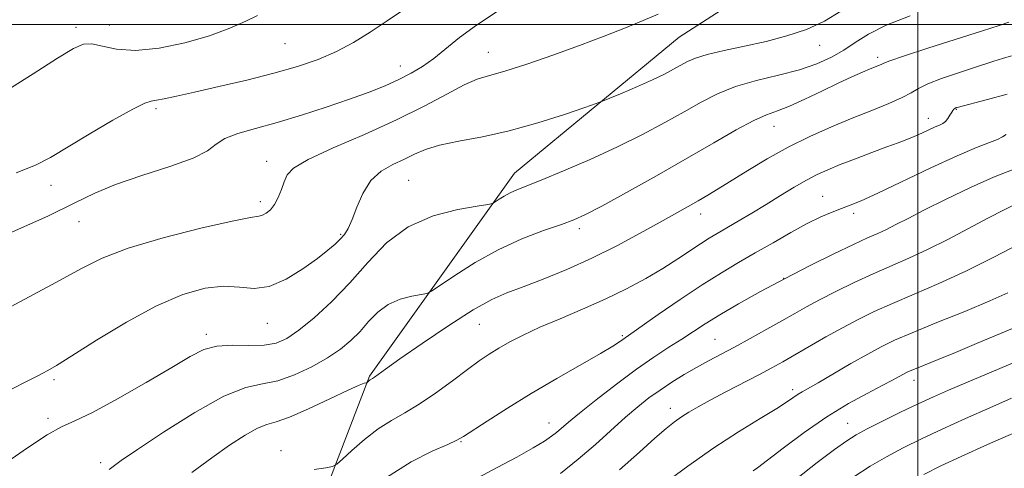
# Model space of a CAD drawing. Extents: x 2089800 to 2092700, y 312300 to 315200.
# Drawn here: x 2091809 to 2092018, y 314406 to 314501 of the extents above; entities that cross this region are included whole.
import ezdxf

# ---------------------------------------------------------------- set-up
doc = ezdxf.new("R2010")
doc.units = 0
doc.header["$MEASUREMENT"] = 0
for name, color, linetype, lineweight in [('32000', 7, 'Continuous', 0), ('DTM HARD BREAKLINE', 7, 'Continuous', 0), ('DTM SPOT ELEVATION', 2, 'Continuous', 13), ('INDEX CONTOUR', 41, 'Continuous', 13), ('INTERMEDIATE CONTOUR', 44, 'Continuous', 0)]:
    doc.layers.add(name, color=color, linetype=linetype, lineweight=lineweight)

msp = doc.modelspace()

# ---------------------------------------------------------------- linework, layer by layer
at = {"layer": '32000', "flags": 128}
for points in [[(2092000, 315000), (2092000, 312500)], [(2092500, 314500), (2090000, 314500)]]:
    msp.add_lwpolyline(points, dxfattribs=at)
at = {"layer": 'DTM HARD BREAKLINE'}
msp.add_polyline3d([(2091928.44, 313870.13, 1079.2), (2091927.67, 313870.86, 1079.02), (2091895.29, 313896.35, 1072.27), (2091860.53, 313918.25, 1064.87), (2091820.92, 313956.24, 1055.43), (2091813.47, 314006.95, 1051.79), (2091797.57, 314074.93, 1042.96), (2091784.11, 314132.77, 1035.19), (2091772.56, 314170.91, 1028.63), (2091763.96, 314213.85, 1023.79), (2091760.2, 314246.08, 1020.21), (2091767.27, 314262.24, 1019.67), (2091811.81, 314306.07, 1018.6), (2091837.91, 314335.47, 1017.22), (2091863.38, 314373.23, 1013.7), (2091883.39, 314425.28, 1007.85), (2091914.2, 314468.44, 1003.31), (2091949.26, 314497.3, 1000.8), (2091988.53, 314522.59, 998.42), (2092021.76, 314558.6, 994.12), (2092045.4, 314602.91, 986.71), (2092043.42, 314637.53, 980.03), (2092042.97, 314718.73, 964.86)], dxfattribs=at)
at = {"layer": 'DTM SPOT ELEVATION'}
for p in [(2091821.01, 314499.4, 993.6), (2091828.1, 314499.9, 992.6), (2091865.43, 314495.9, 994.9), (2091979.13, 314495.59, 1002.7), (2091908.67, 314494.1, 999.2), (2091991.48, 314493.01, 1005.6), (2091889.95, 314491.2, 997.3), (2091837.98, 314482.12, 996.3), (2092008.21, 314481.97, 1010.1), (2092002.25, 314480.07, 1009.4), (2091969.43, 314478.37, 1006.8), (2091861.55, 314470.93, 999.4), (2091815.69, 314465.8, 996.6), (2091891.74, 314466.87, 1003.1), (2091979.78, 314463.49, 1011.2), (2091860.21, 314462.4, 999.6), (2091953.84, 314459.73, 1008.6), (2091986.35, 314459.92, 1012.4), (2091821.59, 314458.12, 998.8), (2091928.04, 314456.63, 1006.4), (2091877.26, 314455.45, 1001.8), (2091971.47, 314446.05, 1014), (2091861.66, 314436.51, 1002.7), (2091906.72, 314436.3, 1008.9), (2091848.73, 314434.2, 1003.6), (2091937.15, 314433.9, 1011.8), (2091956.86, 314433.13, 1015.1), (2091816.33, 314424.55, 1002.3), (2091999.21, 314424.43, 1022.6), (2091973.36, 314422.41, 1019.6), (2091947.39, 314418.47, 1017.4), (2091815.06, 314416.36, 1003.7), (2091921.58, 314415.36, 1013.3), (2091985.06, 314415.29, 1023.2), (2091902.85, 314411.42, 1012.1), (2091864.57, 314409.47, 1009.4), (2091826.24, 314406.93, 1005.6)]:
    msp.add_point(p, dxfattribs=at)
at = {"layer": 'INDEX CONTOUR'}
for points in [[(2091944.751, 314502.193, 1000), (2091941.626, 314500.877, 1000), (2091937.809, 314499.299, 1000), (2091933.268, 314497.499, 1000), (2091928.068, 314495.533, 1000), (2091922.384, 314493.489, 1000), (2091916.844, 314491.594, 1000), (2091912.191, 314490.106, 1000), (2091908.894, 314489.155, 1000), (2091906.317, 314488.351, 1000), (2091903.553, 314487.173, 1000), (2091899.844, 314485.231, 1000), (2091895.037, 314482.657, 1000), (2091889.129, 314479.714, 1000), (2091882.325, 314476.665, 1000), (2091875.651, 314473.782, 1000), (2091870.341, 314471.337, 1000), (2091867.27, 314469.5, 1000), (2091865.885, 314468.036, 1000), (2091865.278, 314466.608, 1000), (2091864.691, 314464.975, 1000), (2091863.988, 314463.284, 1000), (2091863.186, 314461.777, 1000), (2091862.312, 314460.65, 1000), (2091861.441, 314459.904, 1000), (2091860.66, 314459.492, 1000), (2091859.849, 314459.312, 1000), (2091858.067, 314459.029, 1000), (2091854.17, 314458.253, 1000), (2091847.52, 314456.719, 1000), (2091839.514, 314454.665, 1000), (2091832.058, 314452.458, 1000), (2091826.524, 314450.357, 1000), (2091822.151, 314448.189, 1000), (2091817.643, 314445.679, 1000), (2091811.978, 314442.615, 1000), (2091805.218, 314439.062, 1000)], [(2092018.995, 314485.165, 1010), (2092014.826, 314484.066, 1010), (2092008.372, 314482.387, 1010), (2092008.217, 314482.334, 1010), (2092008.04, 314482.262, 1010), (2092007.857, 314482.161, 1010), (2092007.678, 314482.014, 1010), (2092007.47, 314481.765, 1010), (2092007.194, 314481.347, 1010), (2092006.819, 314480.733, 1010), (2092006.365, 314480.04, 1010), (2092005.861, 314479.427, 1010), (2092005.312, 314478.998, 1010), (2092004.619, 314478.65, 1010), (2092003.658, 314478.231, 1010), (2092000.817, 314476.921, 1010), (2091999.214, 314476.212, 1010), (2091997.626, 314475.572, 1010), (2091995.799, 314474.889, 1010), (2091993.4, 314474.005, 1010), (2091990.243, 314472.823, 1010), (2091986.747, 314471.493, 1010), (2091983.478, 314470.226, 1010), (2091980.84, 314469.16, 1010), (2091978.589, 314468.145, 1010), (2091976.321, 314466.961, 1010), (2091973.717, 314465.444, 1010), (2091970.822, 314463.675, 1010), (2091967.766, 314461.792, 1010), (2091964.697, 314459.929, 1010), (2091961.812, 314458.209, 1010), (2091957.35, 314455.602, 1010), (2091955.632, 314454.582, 1010), (2091953.818, 314453.436, 1010), (2091948.943, 314450.197, 1010), (2091945.793, 314448.199, 1010), (2091942.155, 314446.049, 1010), (2091938.058, 314443.828, 1010), (2091933.542, 314441.621, 1010), (2091928.71, 314439.501, 1010), (2091923.921, 314437.511, 1010), (2091919.6, 314435.683, 1010), (2091916.067, 314434.041, 1010), (2091913.231, 314432.567, 1010), (2091910.899, 314431.233, 1010), (2091908.847, 314429.971, 1010), (2091906.738, 314428.555, 1010), (2091904.205, 314426.721, 1010), (2091901.015, 314424.322, 1010), (2091897.464, 314421.701, 1010), (2091893.983, 314419.318, 1010), (2091890.889, 314417.484, 1010), (2091888.059, 314415.903, 1010), (2091885.258, 314414.128, 1010), (2091882.358, 314411.88, 1010), (2091879.673, 314409.535, 1010), (2091877.625, 314407.64, 1010), (2091876.435, 314406.581, 1010), (2091875.52, 314406.12, 1010), (2091874.097, 314405.861, 1010), (2091871.615, 314405.469, 1010)], [(2092019.102, 314442.972, 1020), (2092015.28, 314441.269, 1020), (2092009.959, 314439.063, 1020), (2092004.04, 314436.665, 1020), (2091998.766, 314434.516, 1020), (2091995.014, 314432.912, 1020), (2091992.191, 314431.556, 1020), (2091989.339, 314430.003, 1020), (2091985.785, 314427.963, 1020), (2091978.785, 314423.884, 1020), (2091975.425, 314421.968, 1020), (2091974.579, 314421.455, 1020), (2091972.298, 314419.919, 1020), (2091969.988, 314418.459, 1020), (2091966.447, 314416.303, 1020), (2091961.884, 314413.477, 1020), (2091956.638, 314410.052, 1020), (2091951.113, 314406.192, 1020), (2091945.962, 314402.422, 1020)]]:
    msp.add_polyline3d(points, dxfattribs=at)
at = {"layer": 'INTERMEDIATE CONTOUR'}
for points in [[(2091983.645, 314502.795, 1002), (2091980.133, 314500.681, 1002), (2091976.314, 314498.951, 1002), (2091972.173, 314497.56, 1002), (2091967.744, 314496.4, 1002), (2091963.139, 314495.376, 1002), (2091958.792, 314494.458, 1002), (2091955.211, 314493.633, 1002), (2091952.74, 314492.879, 1002), (2091951.05, 314492.143, 1002), (2091948.076, 314490.482, 1002), (2091946.108, 314489.451, 1002), (2091943.552, 314488.227, 1002), (2091940.373, 314486.816, 1002), (2091937.13, 314485.434, 1002), (2091934.534, 314484.349, 1002), (2091932.978, 314483.711, 1002), (2091931.583, 314483.194, 1002), (2091929.155, 314482.355, 1002), (2091924.846, 314480.898, 1002), (2091919.205, 314479.109, 1002), (2091913.127, 314477.421, 1002), (2091907.401, 314476.161, 1002), (2091902.382, 314475.22, 1002), (2091898.316, 314474.384, 1002), (2091895.322, 314473.477, 1002), (2091892.998, 314472.483, 1002), (2091890.814, 314471.427, 1002), (2091888.381, 314470.286, 1002), (2091885.886, 314468.842, 1002), (2091883.658, 314466.833, 1002), (2091881.945, 314464.135, 1002), (2091880.675, 314461.185, 1002), (2091879.696, 314458.56, 1002), (2091878.864, 314456.687, 1002), (2091878.064, 314455.398, 1002), (2091877.189, 314454.376, 1002), (2091876.104, 314453.325, 1002), (2091874.572, 314452.029, 1002), (2091872.328, 314450.296, 1002), (2091869.233, 314448.073, 1002), (2091865.652, 314445.876, 1002), (2091862.074, 314444.358, 1002), (2091858.847, 314443.951, 1002), (2091855.742, 314444.195, 1002), (2091852.384, 314444.408, 1002), (2091848.441, 314443.99, 1002), (2091843.737, 314442.671, 1002), (2091838.139, 314440.267, 1002), (2091831.716, 314436.775, 1002), (2091825.351, 314432.929, 1002), (2091820.132, 314429.643, 1002), (2091816.838, 314427.599, 1002), (2091815.015, 314426.529, 1002), (2091813.9, 314425.933, 1002), (2091812.727, 314425.327, 1002), (2091810.727, 314424.31, 1002), (2091807.127, 314422.5, 1002)], [(2091910.569, 314502.741, 998), (2091906.173, 314499.877, 998), (2091902.551, 314497.217, 998), (2091897.053, 314492.804, 998), (2091894.663, 314491.093, 998), (2091892.252, 314489.628, 998), (2091889.666, 314488.294, 998), (2091886.741, 314486.987, 998), (2091883.295, 314485.623, 998), (2091879.143, 314484.123, 998), (2091874.214, 314482.452, 998), (2091868.906, 314480.751, 998), (2091863.736, 314479.203, 998), (2091859.161, 314477.935, 998), (2091855.405, 314476.843, 998), (2091852.635, 314475.766, 998), (2091850.796, 314474.565, 998), (2091848.944, 314473.188, 998), (2091845.911, 314471.605, 998), (2091840.95, 314469.81, 998), (2091834.988, 314467.903, 998), (2091829.369, 314466.012, 998), (2091824.963, 314464.177, 998), (2091820.731, 314462.098, 998), (2091815.155, 314459.389, 998), (2091807.314, 314455.86, 998)], [(2091890.864, 314503.281, 996), (2091887.133, 314500.764, 996), (2091883.572, 314498.379, 996), (2091880.014, 314496.177, 996), (2091876.354, 314494.229, 996), (2091872.461, 314492.568, 996), (2091868.116, 314491.092, 996), (2091863.076, 314489.667, 996), (2091857.278, 314488.203, 996), (2091851.371, 314486.801, 996), (2091846.185, 314485.608, 996), (2091842.357, 314484.74, 996), (2091839.769, 314484.183, 996), (2091838.112, 314483.893, 996), (2091836.981, 314483.745, 996), (2091835.589, 314483.3, 996), (2091833.052, 314482.04, 996), (2091828.833, 314479.658, 996), (2091823.785, 314476.689, 996), (2091815.589, 314471.782, 996), (2091812.395, 314470.132, 996), (2091808.279, 314468.476, 996)], [(2091998.4, 314501.853, 1004), (2091993.264, 314499.843, 1004), (2091989.479, 314497.956, 1004), (2091986.688, 314496.208, 1004), (2091984.257, 314494.578, 1004), (2091981.629, 314493.05, 1004), (2091978.543, 314491.638, 1004), (2091974.817, 314490.36, 1004), (2091970.386, 314489.208, 1004), (2091965.671, 314488.07, 1004), (2091961.21, 314486.805, 1004), (2091957.38, 314485.298, 1004), (2091953.889, 314483.52, 1004), (2091950.285, 314481.468, 1004), (2091946.182, 314479.151, 1004), (2091941.483, 314476.632, 1004), (2091936.161, 314473.988, 1004), (2091930.329, 314471.329, 1004), (2091924.651, 314468.895, 1004), (2091919.929, 314466.957, 1004), (2091914.725, 314464.897, 1004), (2091913.319, 314464.262, 1004), (2091912.059, 314463.562, 1004), (2091910.958, 314462.865, 1004), (2091910.144, 314462.313, 1004), (2091909.584, 314461.991, 1004), (2091908.585, 314461.754, 1004), (2091906.291, 314461.399, 1004), (2091902.162, 314460.702, 1004), (2091896.921, 314459.362, 1004), (2091891.606, 314457.053, 1004), (2091887.02, 314453.602, 1004), (2091883.016, 314449.427, 1004), (2091879.21, 314445.097, 1004), (2091875.338, 314441.113, 1004), (2091871.616, 314437.714, 1004), (2091868.382, 314435.074, 1004), (2091865.825, 314433.308, 1004), (2091863.541, 314432.299, 1004), (2091860.978, 314431.871, 1004), (2091857.763, 314431.823, 1004), (2091854.247, 314431.861, 1004), (2091850.958, 314431.665, 1004), (2091848.189, 314430.94, 1004), (2091845.288, 314429.494, 1004), (2091841.364, 314427.159, 1004), (2091835.896, 314423.93, 1004), (2091829.826, 314420.464, 1004), (2091824.466, 314417.585, 1004), (2091820.722, 314415.824, 1004), (2091817.881, 314414.554, 1004), (2091814.823, 314412.86, 1004), (2091810.68, 314410.079, 1004), (2091805.587, 314406.572, 1004)], [(2091859.571, 314501.883, 994), (2091857.135, 314500.72, 994), (2091853.732, 314499.227, 994), (2091849.357, 314497.623, 994), (2091844.126, 314496.13, 994), (2091838.639, 314495.002, 994), (2091833.617, 314494.499, 994), (2091829.625, 314494.754, 994), (2091826.613, 314495.391, 994), (2091824.373, 314495.909, 994), (2091822.581, 314495.846, 994), (2091820.448, 314494.904, 994), (2091817.065, 314492.821, 994), (2091811.9, 314489.54, 994), (2091805.924, 314485.799, 994)], [(2092019.317, 314500.508, 1006), (2092017.26, 314499.798, 1006), (2092013.763, 314498.658, 1006), (2092002.151, 314494.936, 1006), (2091996.973, 314493.257, 1006), (2091994.026, 314492.264, 1006), (2091992.8, 314491.802, 1006), (2091992.344, 314491.587, 1006), (2091991.849, 314491.369, 1006), (2091989.887, 314490.564, 1006), (2091988.21, 314489.855, 1006), (2091985.963, 314488.862, 1006), (2091983.081, 314487.525, 1006), (2091979.601, 314485.852, 1006), (2091975.959, 314484.116, 1006), (2091972.694, 314482.657, 1006), (2091970.141, 314481.678, 1006), (2091967.833, 314480.822, 1006), (2091965.1, 314479.593, 1006), (2091961.394, 314477.603, 1006), (2091956.65, 314474.884, 1006), (2091950.925, 314471.574, 1006), (2091944.436, 314467.883, 1006), (2091938.051, 314464.309, 1006), (2091932.797, 314461.425, 1006), (2091929.338, 314459.613, 1006), (2091926.861, 314458.499, 1006), (2091924.192, 314457.524, 1006), (2091920.429, 314456.212, 1006), (2091915.789, 314454.436, 1006), (2091910.766, 314452.153, 1006), (2091905.855, 314449.424, 1006), (2091901.56, 314446.705, 1006), (2091896.611, 314443.358, 1006), (2091895.576, 314442.861, 1006), (2091894.394, 314442.636, 1006), (2091892.41, 314442.301, 1006), (2091889.892, 314441.657, 1006), (2091887.338, 314440.548, 1006), (2091885.135, 314438.889, 1006), (2091883.21, 314436.883, 1006), (2091881.381, 314434.802, 1006), (2091879.458, 314432.857, 1006), (2091877.232, 314431.01, 1006), (2091874.491, 314429.159, 1006), (2091871.125, 314427.27, 1006), (2091867.448, 314425.567, 1006), (2091863.874, 314424.341, 1006), (2091860.615, 314423.682, 1006), (2091857.067, 314422.885, 1006), (2091852.418, 314421.043, 1006), (2091846.239, 314417.603, 1006), (2091839.626, 314413.42, 1006), (2091834.056, 314409.698, 1006), (2091830.626, 314407.352, 1006), (2091828.898, 314406.128, 1006), (2091828.055, 314405.483, 1006)], [(2092019.887, 314493.349, 1008), (2092017.966, 314492.798, 1008), (2092016.126, 314492.22, 1008), (2092011.612, 314490.718, 1008), (2092008.415, 314489.669, 1008), (2092005.032, 314488.515, 1008), (2092002.131, 314487.403, 1008), (2092000.148, 314486.43, 1008), (2091998.574, 314485.501, 1008), (2091996.666, 314484.472, 1008), (2091993.85, 314483.226, 1008), (2091990.226, 314481.761, 1008), (2091986.066, 314480.097, 1008), (2091981.616, 314478.251, 1008), (2091977.025, 314476.203, 1008), (2091972.419, 314473.925, 1008), (2091967.944, 314471.439, 1008), (2091963.827, 314468.968, 1008), (2091957.559, 314465.082, 1008), (2091955.329, 314463.739, 1008), (2091953.299, 314462.551, 1008), (2091951.146, 314461.322, 1008), (2091945.24, 314458.009, 1008), (2091940.984, 314455.645, 1008), (2091936.022, 314452.993, 1008), (2091930.693, 314450.347, 1008), (2091925.338, 314447.963, 1008), (2091920.329, 314445.932, 1008), (2091916.041, 314444.307, 1008), (2091912.635, 314443.031, 1008), (2091909.415, 314441.599, 1008), (2091905.469, 314439.395, 1008), (2091900.244, 314436.063, 1008), (2091894.615, 314432.271, 1008), (2091889.815, 314428.947, 1008), (2091886.77, 314426.798, 1008), (2091884.429, 314425.098, 1008), (2091884.002, 314424.805, 1008), (2091883.52, 314424.502, 1008), (2091883.318, 314424.345, 1008), (2091882.902, 314423.975, 1008), (2091882.816, 314423.94, 1008), (2091882.659, 314423.913, 1008), (2091882.276, 314423.819, 1008), (2091881.192, 314423.397, 1008), (2091878.852, 314422.344, 1008), (2091874.984, 314420.512, 1008), (2091870.441, 314418.387, 1008), (2091866.361, 314416.612, 1008), (2091863.557, 314415.624, 1008), (2091861.557, 314415.031, 1008), (2091859.566, 314414.235, 1008), (2091856.942, 314412.758, 1008), (2091853.659, 314410.609, 1008), (2091849.845, 314407.919, 1008), (2091845.652, 314404.832, 1008)], [(2092018.788, 314476.641, 1012), (2092017.991, 314476.146, 1012), (2092016.959, 314475.605, 1012), (2092015.241, 314474.926, 1012), (2092012.481, 314473.855, 1012), (2092008.351, 314472.103, 1012), (2092002.781, 314469.537, 1012), (2091991.49, 314464.183, 1012), (2091987.913, 314462.568, 1012), (2091985.588, 314461.613, 1012), (2091983.753, 314460.926, 1012), (2091981.753, 314460.158, 1012), (2091979.36, 314459.132, 1012), (2091976.454, 314457.709, 1012), (2091972.987, 314455.82, 1012), (2091969.206, 314453.654, 1012), (2091965.431, 314451.465, 1012), (2091961.866, 314449.412, 1012), (2091958.238, 314447.267, 1012), (2091954.161, 314444.706, 1012), (2091949.455, 314441.57, 1012), (2091944.792, 314438.366, 1012), (2091937.247, 314433.113, 1012), (2091936.527, 314432.59, 1012), (2091935.115, 314431.666, 1012), (2091932.5, 314430.101, 1012), (2091923.237, 314424.818, 1012), (2091917.801, 314421.635, 1012), (2091912.715, 314418.512, 1012), (2091908.407, 314415.757, 1012), (2091903.364, 314412.451, 1012), (2091901.967, 314411.671, 1012), (2091900.022, 314410.798, 1012), (2091896.735, 314409.35, 1012), (2091892.262, 314407.069, 1012), (2091886.995, 314403.755, 1012)], [(2092020.248, 314469.231, 1014), (2092016.118, 314467.571, 1014), (2092011.179, 314465.357, 1014), (2092006.031, 314462.899, 1014), (2092001.422, 314460.614, 1014), (2091997.917, 314458.825, 1014), (2091995.339, 314457.49, 1014), (2091993.324, 314456.477, 1014), (2091991.485, 314455.624, 1014), (2091989.326, 314454.658, 1014), (2091986.327, 314453.276, 1014), (2091982.141, 314451.265, 1014), (2091977.115, 314448.772, 1014), (2091971.766, 314446.031, 1014), (2091966.573, 314443.264, 1014), (2091961.848, 314440.643, 1014), (2091957.859, 314438.327, 1014), (2091954.758, 314436.415, 1014), (2091949.78, 314433.169, 1014), (2091947.062, 314431.433, 1014), (2091943.893, 314429.364, 1014), (2091940.161, 314426.772, 1014), (2091935.888, 314423.598, 1014), (2091931.626, 314420.297, 1014), (2091928.061, 314417.453, 1014), (2091925.686, 314415.498, 1014), (2091923.189, 314413.365, 1014), (2091922.128, 314412.533, 1014), (2091920.61, 314411.512, 1014), (2091918.212, 314410.084, 1014), (2091914.699, 314408.126, 1014), (2091910.58, 314405.908, 1014), (2091906.543, 314403.798, 1014)], [(2092021.211, 314462.044, 1016), (2092018.345, 314460.641, 1016), (2092014.87, 314458.848, 1016), (2092010.778, 314456.676, 1016), (2092006.375, 314454.356, 1016), (2092002.042, 314452.174, 1016), (2091998.057, 314450.331, 1016), (2091990.473, 314447.023, 1016), (2091986.488, 314445.178, 1016), (2091982.583, 314443.278, 1016), (2091979.12, 314441.515, 1016), (2091976.313, 314440.01, 1016), (2091973.808, 314438.605, 1016), (2091971.11, 314437.073, 1016), (2091967.874, 314435.26, 1016), (2091964.363, 314433.323, 1016), (2091960.99, 314431.491, 1016), (2091955.455, 314428.537, 1016), (2091952.935, 314427.148, 1016), (2091950.327, 314425.633, 1016), (2091947.699, 314424.014, 1016), (2091945.175, 314422.352, 1016), (2091942.821, 314420.664, 1016), (2091940.461, 314418.802, 1016), (2091937.857, 314416.574, 1016), (2091931.437, 314410.814, 1016), (2091927.784, 314407.664, 1016), (2091923.997, 314404.617, 1016)], [(2092021.735, 314453.484, 1018), (2092016.192, 314450.554, 1018), (2092010.212, 314447.57, 1018), (2092004.468, 314444.949, 1018), (2091999.218, 314442.708, 1018), (2091994.62, 314440.769, 1018), (2091990.74, 314439.039, 1018), (2091987.306, 314437.369, 1018), (2091983.953, 314435.596, 1018), (2091980.436, 314433.624, 1018), (2091973.858, 314429.812, 1018), (2091971.304, 314428.352, 1018), (2091968.927, 314427.042, 1018), (2091966.211, 314425.599, 1018), (2091959.17, 314421.937, 1018), (2091955.838, 314420.185, 1018), (2091953.272, 314418.788, 1018), (2091951.337, 314417.665, 1018), (2091949.757, 314416.664, 1018), (2091948.242, 314415.606, 1018), (2091946.459, 314414.199, 1018), (2091944.066, 314412.128, 1018), (2091940.78, 314409.16, 1018), (2091936.562, 314405.409, 1018)], [(2092020.956, 314435.779, 1022), (2092012.441, 314432.205, 1022), (2092007.996, 314430.36, 1022), (2092004.341, 314428.866, 1022), (2091999.615, 314426.958, 1022), (2091998.392, 314426.447, 1022), (2091997.609, 314426.082, 1022), (2091996.932, 314425.716, 1022), (2091996.035, 314425.208, 1022), (2091994.629, 314424.435, 1022), (2091992.432, 314423.284, 1022), (2091989.252, 314421.649, 1022), (2091985.25, 314419.465, 1022), (2091980.675, 314416.678, 1022), (2091975.847, 314413.353, 1022), (2091971.362, 314410.03, 1022), (2091965.879, 314405.834, 1022), (2091964.974, 314405.165, 1022)], [(2092024.667, 314430.001, 1024), (2092010.179, 314423.874, 1024), (2092006.503, 314422.295, 1024), (2092003.347, 314420.898, 1024), (2092000.092, 314419.401, 1024), (2091996.329, 314417.619, 1024), (2091992.487, 314415.76, 1024), (2091989.207, 314414.124, 1024), (2091986.876, 314412.873, 1024), (2091984.869, 314411.595, 1024), (2091982.308, 314409.739, 1024), (2091978.585, 314406.928, 1024), (2091974.168, 314403.487, 1024)], [(2092019.949, 314420.6, 1026), (2092015.314, 314418.578, 1026), (2092010.162, 314416.301, 1026), (2092005.14, 314414.042, 1026), (2092000.75, 314412.005, 1026), (2091996.895, 314410.106, 1026), (2091993.328, 314408.196, 1026), (2091989.842, 314406.148, 1026), (2091986.377, 314403.938, 1026)], [(2092020.814, 314413.418, 1028), (2092014.827, 314410.762, 1028), (2092009.22, 314408.259, 1028), (2092004.885, 314406.264, 1028), (2092001.267, 314404.437, 1028)]]:
    msp.add_polyline3d(points, dxfattribs=at)

doc.saveas('drawing.dxf')
